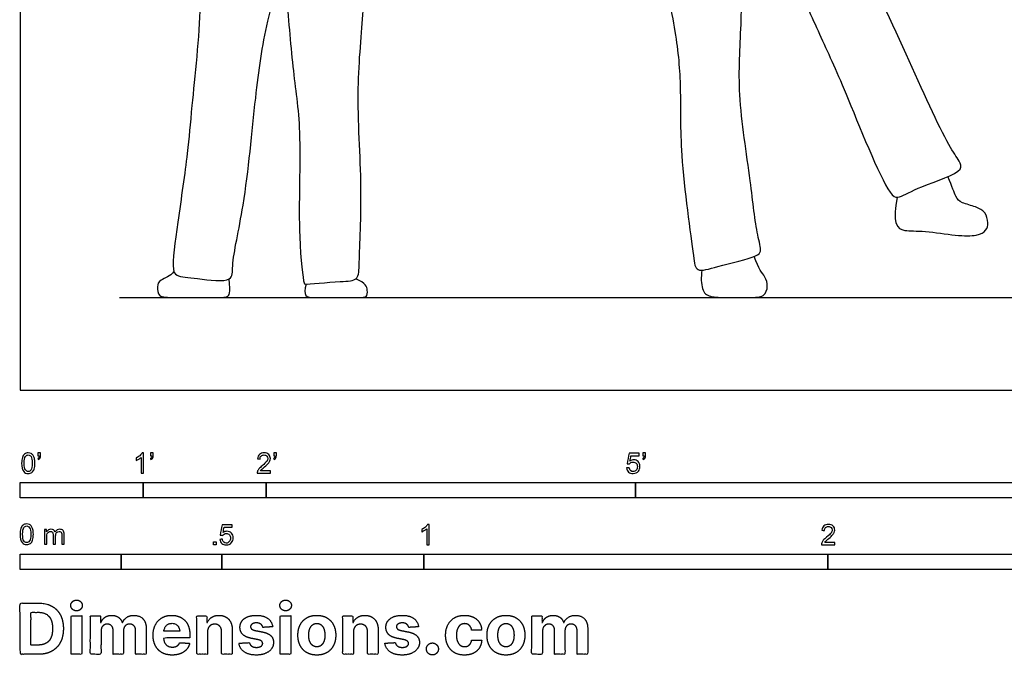
# Model space of a CAD drawing. Units: metres. Extents: x 0 to 8.26, y -0.66 to 2.49.
# Drawn here: x 0 to 2.44, y -0.66 to 0.92 of the extents above; entities that cross this region are included whole.
import ezdxf

# ---------------------------------------------------------------- set-up
doc = ezdxf.new("R2010")
doc.units = ezdxf.units.M
for name, color, linetype, true_color in [('2D$AG-DIAGRAM', 7, 'Continuous', 0xfecc66), ('2D$AG-SPORTS', 7, 'Continuous', 0x66ccff), ('2D$N-SYMB', 7, 'Continuous', 0x800040), ('2D$X-DIMENSIONS.COM', 7, 'Continuous', 0x800080), ('2D$X-VPRT', 6, 'Continuous', 0xff00ff)]:
    doc.layers.add(name, color=color, linetype=linetype, true_color=true_color)

msp = doc.modelspace()

# ---------------------------------------------------------------- linework, layer by layer
at = {"layer": '2D$AG-DIAGRAM'}
msp.add_lwpolyline([(0.2463, 0.2297), (3.8832, 0.2297)], dxfattribs=at)
at = {"layer": '2D$AG-SPORTS'}
for points, knots in [([(1.5662, 1.3143), (1.5641, 1.3061), (1.5576, 1.2873), (1.5838, 1.2076), (1.5843, 1.0602), (1.6257, 0.8894), (1.6379, 0.7428), (1.6316, 0.5892), (1.6666, 0.3425), (1.673, 0.2892), (1.7294, 0.3081), (1.8207, 0.3285), (1.8379, 0.3435), (1.8222, 0.3919), (1.8096, 0.5243), (1.7746, 0.7331), (1.7869, 0.8989), (1.7888, 1.0621), (1.7962, 1.1292), (1.81, 1.1366), (1.844, 1.1155), (1.872, 1.0867), (1.9271, 1), (1.9865, 0.8657), (2.0465, 0.737), (2.148, 0.4769), (2.1803, 0.4763), (2.2297, 0.5069), (2.3395, 0.5389), (2.3249, 0.5709), (2.2922, 0.6127), (2.1907, 0.8418), (2.0732, 1.0936), (2.0018, 1.2392), (1.9264, 1.3525), (1.8958, 1.3937), (1.8804, 1.4136)], [0, 0, 0, 0, 0.28871, 0.790144, 1.495445, 2.259576, 2.940644, 3.678763, 4.583001, 4.930666, 5.334224, 5.897823, 6.132754, 6.501026, 7.165953, 8.005138, 8.760276, 9.498522, 9.93661, 10.115636, 10.456478, 10.825623, 11.397459, 12.081066, 12.822551, 13.746516, 13.997521, 14.444234, 15.029076, 15.285554, 15.683275, 16.584465, 17.565592, 18.298433, 18.951351, 19.448823, 19.448823, 19.448823, 19.448823]), ([(0.458, 1.2171), (0.4473, 1.1676), (0.4387, 1.08), (0.4528, 0.9569), (0.4243, 0.7021), (0.4158, 0.5896), (0.3914, 0.4236), (0.3743, 0.3023), (0.3874, 0.2803), (0.4387, 0.2776), (0.5287, 0.2637), (0.5226, 0.3164), (0.5594, 0.4665), (0.5816, 0.7256), (0.6057, 0.8973), (0.6446, 1.0311), (0.6476, 1.0482), (0.6623, 0.9652), (0.6733, 0.7952), (0.6995, 0.6401), (0.6852, 0.3971), (0.7021, 0.2667), (0.7052, 0.2607), (0.7947, 0.2707), (0.8391, 0.2699), (0.8395, 0.326), (0.8492, 0.5096), (0.8302, 0.7343), (0.8526, 0.9504), (0.855, 1.0482), (0.8488, 1.1608), (0.8297, 1.2167)], [0.281564, 0.281564, 0.281564, 0.281564, 0.736167, 1.436005, 2.342116, 2.968908, 3.719665, 4.338597, 4.578021, 4.989575, 5.497096, 5.828282, 6.535884, 7.471323, 8.26689, 8.911741, 9.041352, 9.493425, 10.26196, 10.995056, 11.916681, 12.529255, 12.634718, 13.169296, 13.535617, 13.901445, 14.678475, 15.561138, 16.312779, 16.99744, 17.586692, 17.586692, 17.586692, 17.586692])]:
    msp.add_open_spline(points, degree=3, knots=knots, dxfattribs=at)
for points in [[(2.1721, 0.4774), (2.1642, 0.4352), (2.1687, 0.4059), (2.1856, 0.3931), (2.2365, 0.3954), (2.3219, 0.3817), (2.3722, 0.3817), (2.3942, 0.3957), (2.3983, 0.4126), (2.3916, 0.4422), (2.3684, 0.454), (2.3295, 0.4638), (2.3171, 0.4753), (2.3088, 0.5027), (2.2977, 0.5287)], [(1.6884, 0.297), (1.6859, 0.2795), (1.6871, 0.2459), (1.7063, 0.2297), (1.7488, 0.2297), (1.8082, 0.2297), (1.8453, 0.2297), (1.8525, 0.259), (1.8471, 0.28), (1.8297, 0.2992), (1.8176, 0.331)], [(0.381, 0.2935), (0.3716, 0.2815), (0.343, 0.273), (0.3399, 0.2578), (0.3399, 0.2297), (0.3776, 0.2297), (0.4506, 0.2297), (0.4962, 0.2297), (0.5143, 0.2297), (0.5213, 0.2392), (0.5175, 0.2753)], [(0.7083, 0.2629), (0.7051, 0.249), (0.7036, 0.2297), (0.7256, 0.2297), (0.7799, 0.2297), (0.842, 0.2297), (0.8592, 0.2297), (0.8614, 0.2455), (0.8563, 0.2656), (0.8314, 0.2756)]]:
    msp.add_open_spline(points, degree=3, dxfattribs=at)
at = {"layer": '2D$N-SYMB'}
for points in [[(0, -0.2667), (0, -0.2286), (0.3048, -0.2286), (0.3048, -0.2667)], [(0.3048, -0.2667), (0.3048, -0.2286), (0.6096, -0.2286), (0.6096, -0.2667)], [(0.6096, -0.2667), (0.6096, -0.2286), (1.524, -0.2286), (1.524, -0.2667)], [(1.524, -0.2667), (1.524, -0.2286), (3.048, -0.2286), (3.048, -0.2667)], [(0.4786, -0.3823), (0.4786, -0.3754), (0.4855, -0.3754), (0.4855, -0.3823)], [(0, -0.4436), (0, -0.4055), (0.25, -0.4055), (0.25, -0.4436)], [(0.25, -0.4436), (0.25, -0.4055), (0.5, -0.4055), (0.5, -0.4436)], [(0.5, -0.4436), (0.5, -0.4055), (1, -0.4055), (1, -0.4436)], [(1, -0.4436), (1, -0.4055), (2, -0.4055), (2, -0.4436)], [(2, -0.4436), (2, -0.4055), (3, -0.4055), (3, -0.4436)]]:
    msp.add_lwpolyline(points, close=True, dxfattribs=at)
for points, knots in [([(0.0038, -0.1807), (0.0038, -0.1749), (0.0044, -0.1701), (0.0056, -0.1665), (0.0068, -0.1629), (0.0086, -0.1602), (0.0111, -0.1581), (0.0135, -0.1563), (0.0165, -0.1551), (0.0201, -0.1551), (0.0228, -0.1551), (0.0252, -0.1557), (0.0273, -0.1569), (0.0294, -0.1578), (0.0309, -0.1596), (0.0324, -0.1614), (0.0336, -0.1635), (0.0346, -0.1659), (0.0355, -0.1689), (0.0361, -0.1719), (0.0367, -0.1758), (0.0367, -0.1807), (0.0367, -0.1867), (0.0361, -0.1915), (0.0349, -0.1951), (0.0336, -0.1987), (0.0318, -0.2014), (0.0294, -0.2036), (0.027, -0.2054), (0.024, -0.206), (0.0201, -0.206), (0.0153, -0.206), (0.0117, -0.2048), (0.009, -0.2011), (0.0056, -0.1969), (0.0038, -0.1903), (0.0038, -0.1807)], [0, 0, 0, 0, 1, 1, 1, 2, 2, 2, 3, 3, 3, 4, 4, 4, 5, 5, 5, 6, 6, 6, 7, 7, 7, 8, 8, 8, 9, 9, 9, 10, 10, 10, 11, 11, 11, 12, 12, 12, 12]), ([(0.0102, -0.1807), (0.0102, -0.1891), (0.0111, -0.1945), (0.0132, -0.1972), (0.015, -0.1999), (0.0174, -0.2014), (0.0201, -0.2014), (0.0231, -0.2014), (0.0255, -0.1999), (0.0273, -0.1972), (0.0291, -0.1945), (0.0303, -0.1891), (0.0303, -0.1807), (0.0303, -0.1725), (0.0291, -0.1671), (0.0273, -0.1644), (0.0255, -0.1617), (0.0231, -0.1602), (0.0201, -0.1602), (0.0174, -0.1602), (0.015, -0.1614), (0.0135, -0.1638), (0.0114, -0.1668), (0.0102, -0.1725), (0.0102, -0.1807)], [0, 0, 0, 0, 1, 1, 1, 2, 2, 2, 3, 3, 3, 4, 4, 4, 5, 5, 5, 6, 6, 6, 7, 7, 7, 8, 8, 8, 8]), ([(0.0442, -0.162), (0.0442, -0.1596), (0.0442, -0.1572), (0.0442, -0.1548), (0.0464, -0.1548), (0.0486, -0.1548), (0.0508, -0.1548), (0.0508, -0.1567), (0.0508, -0.1586), (0.0508, -0.1605), (0.0508, -0.1635), (0.0505, -0.1659), (0.0496, -0.1671), (0.0487, -0.1689), (0.0472, -0.1704), (0.0451, -0.1713), (0.0446, -0.1705), (0.0441, -0.1697), (0.0436, -0.1689), (0.0448, -0.1683), (0.0457, -0.1677), (0.0463, -0.1665), (0.0469, -0.1653), (0.0472, -0.1638), (0.0472, -0.162), (0.0462, -0.162), (0.0452, -0.162), (0.0442, -0.162)], [0, 0, 0, 0, 1, 1, 1, 2, 2, 2, 3, 3, 3, 4, 4, 4, 5, 5, 5, 6, 6, 6, 7, 7, 7, 8, 8, 8, 9, 9, 9, 9]), ([(0.306, -0.2054), (0.304, -0.2054), (0.302, -0.2054), (0.3, -0.2054), (0.3, -0.1923), (0.3, -0.1793), (0.3, -0.1662), (0.2985, -0.1677), (0.2964, -0.1692), (0.294, -0.1704), (0.2915, -0.1719), (0.2894, -0.1731), (0.2876, -0.1737), (0.2876, -0.1717), (0.2876, -0.1697), (0.2876, -0.1677), (0.2909, -0.1662), (0.294, -0.1641), (0.2967, -0.162), (0.2991, -0.1596), (0.3009, -0.1575), (0.3021, -0.1551), (0.3034, -0.1551), (0.3047, -0.1551), (0.306, -0.1551), (0.306, -0.1718), (0.306, -0.1886), (0.306, -0.2054)], [0, 0, 0, 0, 1, 1, 1, 2, 2, 2, 3, 3, 3, 4, 4, 4, 5, 5, 5, 6, 6, 6, 7, 7, 7, 8, 8, 8, 9, 9, 9, 9]), ([(0.3232, -0.162), (0.3232, -0.1596), (0.3232, -0.1572), (0.3232, -0.1548), (0.3254, -0.1548), (0.3276, -0.1548), (0.3298, -0.1548), (0.3298, -0.1567), (0.3298, -0.1586), (0.3298, -0.1605), (0.3298, -0.1635), (0.3295, -0.1659), (0.3286, -0.1671), (0.3277, -0.1689), (0.3262, -0.1704), (0.3241, -0.1713), (0.3236, -0.1705), (0.3231, -0.1697), (0.3226, -0.1689), (0.3238, -0.1683), (0.3247, -0.1677), (0.3253, -0.1665), (0.3259, -0.1653), (0.3262, -0.1638), (0.3262, -0.162), (0.3252, -0.162), (0.3242, -0.162), (0.3232, -0.162)], [0, 0, 0, 0, 1, 1, 1, 2, 2, 2, 3, 3, 3, 4, 4, 4, 5, 5, 5, 6, 6, 6, 7, 7, 7, 8, 8, 8, 9, 9, 9, 9]), ([(0.6198, -0.1996), (0.6198, -0.2015), (0.6198, -0.2035), (0.6198, -0.2054), (0.6089, -0.2054), (0.598, -0.2054), (0.587, -0.2054), (0.5867, -0.2042), (0.587, -0.2027), (0.5876, -0.2011), (0.5885, -0.199), (0.5897, -0.1966), (0.5915, -0.1945), (0.5936, -0.1924), (0.596, -0.19), (0.5997, -0.187), (0.6051, -0.1825), (0.6087, -0.1789), (0.6108, -0.1764), (0.6126, -0.1737), (0.6135, -0.1713), (0.6135, -0.1689), (0.6135, -0.1665), (0.6126, -0.1644), (0.6111, -0.1629), (0.6093, -0.1611), (0.6069, -0.1602), (0.6042, -0.1602), (0.6012, -0.1602), (0.5988, -0.1611), (0.5969, -0.1629), (0.5951, -0.1647), (0.5942, -0.1671), (0.5942, -0.1704), (0.5921, -0.1702), (0.59, -0.17), (0.5879, -0.1698), (0.5885, -0.165), (0.59, -0.1614), (0.593, -0.159), (0.5957, -0.1566), (0.5997, -0.1551), (0.6042, -0.1551), (0.609, -0.1551), (0.6129, -0.1566), (0.6156, -0.1593), (0.6186, -0.162), (0.6198, -0.1653), (0.6198, -0.1692), (0.6198, -0.171), (0.6195, -0.1731), (0.6186, -0.1749), (0.6177, -0.1771), (0.6165, -0.1789), (0.6147, -0.1813), (0.6126, -0.1834), (0.6096, -0.1861), (0.6051, -0.19), (0.6015, -0.193), (0.5991, -0.1951), (0.5982, -0.1963), (0.5969, -0.1972), (0.596, -0.1984), (0.5954, -0.1996), (0.6036, -0.1996), (0.6117, -0.1996), (0.6198, -0.1996)], [0, 0, 0, 0, 1, 1, 1, 2, 2, 2, 3, 3, 3, 4, 4, 4, 5, 5, 5, 6, 6, 6, 7, 7, 7, 8, 8, 8, 9, 9, 9, 10, 10, 10, 11, 11, 11, 12, 12, 12, 13, 13, 13, 14, 14, 14, 15, 15, 15, 16, 16, 16, 17, 17, 17, 18, 18, 18, 19, 19, 19, 20, 20, 20, 21, 21, 21, 22, 22, 22, 22]), ([(0.628, -0.162), (0.628, -0.1596), (0.628, -0.1572), (0.628, -0.1548), (0.6302, -0.1548), (0.6324, -0.1548), (0.6346, -0.1548), (0.6346, -0.1567), (0.6346, -0.1586), (0.6346, -0.1605), (0.6346, -0.1635), (0.6343, -0.1659), (0.6334, -0.1671), (0.6325, -0.1689), (0.631, -0.1704), (0.6289, -0.1713), (0.6284, -0.1705), (0.6279, -0.1697), (0.6274, -0.1689), (0.6286, -0.1683), (0.6295, -0.1677), (0.6301, -0.1665), (0.6307, -0.1653), (0.631, -0.1638), (0.631, -0.162), (0.63, -0.162), (0.629, -0.162), (0.628, -0.162)], [0, 0, 0, 0, 1, 1, 1, 2, 2, 2, 3, 3, 3, 4, 4, 4, 5, 5, 5, 6, 6, 6, 7, 7, 7, 8, 8, 8, 9, 9, 9, 9]), ([(1.502, -0.1924), (1.5042, -0.1922), (1.5064, -0.192), (1.5086, -0.1918), (1.5089, -0.1951), (1.5101, -0.1972), (1.512, -0.199), (1.5135, -0.2005), (1.5156, -0.2014), (1.5183, -0.2014), (1.521, -0.2014), (1.5237, -0.2002), (1.5258, -0.1978), (1.5276, -0.1957), (1.5288, -0.1927), (1.5288, -0.1891), (1.5288, -0.1855), (1.5276, -0.1828), (1.5258, -0.1807), (1.5237, -0.1789), (1.5213, -0.1777), (1.518, -0.1777), (1.5162, -0.1777), (1.5144, -0.1783), (1.5126, -0.1792), (1.511, -0.1801), (1.5098, -0.1813), (1.5089, -0.1825), (1.507, -0.1823), (1.5051, -0.1821), (1.5032, -0.1819), (1.5048, -0.1732), (1.5064, -0.1646), (1.508, -0.156), (1.5164, -0.156), (1.5247, -0.156), (1.533, -0.156), (1.533, -0.158), (1.533, -0.16), (1.533, -0.162), (1.5263, -0.162), (1.5196, -0.162), (1.5129, -0.162), (1.512, -0.1665), (1.511, -0.171), (1.5101, -0.1755), (1.5132, -0.1734), (1.5165, -0.1722), (1.5198, -0.1722), (1.524, -0.1722), (1.5276, -0.1737), (1.5306, -0.1767), (1.5336, -0.1798), (1.5351, -0.1837), (1.5351, -0.1885), (1.5351, -0.193), (1.5339, -0.1969), (1.5312, -0.2002), (1.5282, -0.2045), (1.5237, -0.206), (1.5183, -0.206), (1.5135, -0.206), (1.5098, -0.2051), (1.5071, -0.2027), (1.5041, -0.1999), (1.5026, -0.1966), (1.502, -0.1924)], [0, 0, 0, 0, 1, 1, 1, 2, 2, 2, 3, 3, 3, 4, 4, 4, 5, 5, 5, 6, 6, 6, 7, 7, 7, 8, 8, 8, 9, 9, 9, 10, 10, 10, 11, 11, 11, 12, 12, 12, 13, 13, 13, 14, 14, 14, 15, 15, 15, 16, 16, 16, 17, 17, 17, 18, 18, 18, 19, 19, 19, 20, 20, 20, 21, 21, 21, 22, 22, 22, 22]), ([(1.5424, -0.162), (1.5424, -0.1596), (1.5424, -0.1572), (1.5424, -0.1548), (1.5446, -0.1548), (1.5468, -0.1548), (1.549, -0.1548), (1.549, -0.1567), (1.549, -0.1586), (1.549, -0.1605), (1.549, -0.1635), (1.5487, -0.1659), (1.5478, -0.1671), (1.5469, -0.1689), (1.5454, -0.1704), (1.5433, -0.1713), (1.5428, -0.1705), (1.5423, -0.1697), (1.5418, -0.1689), (1.543, -0.1683), (1.5439, -0.1677), (1.5445, -0.1665), (1.5451, -0.1653), (1.5454, -0.1638), (1.5454, -0.162), (1.5444, -0.162), (1.5434, -0.162), (1.5424, -0.162)], [0, 0, 0, 0, 1, 1, 1, 2, 2, 2, 3, 3, 3, 4, 4, 4, 5, 5, 5, 6, 6, 6, 7, 7, 7, 8, 8, 8, 9, 9, 9, 9]), ([(0, -0.3565), (0, -0.3508), (0.0006, -0.3459), (0.0018, -0.3423), (0.003, -0.3387), (0.0048, -0.336), (0.0072, -0.3339), (0.0096, -0.3321), (0.0127, -0.3309), (0.0163, -0.3309), (0.019, -0.3309), (0.0214, -0.3315), (0.0235, -0.3327), (0.0256, -0.3336), (0.0271, -0.3354), (0.0286, -0.3372), (0.0298, -0.3393), (0.0307, -0.3417), (0.0316, -0.3447), (0.0322, -0.3478), (0.0328, -0.3517), (0.0328, -0.3565), (0.0328, -0.3625), (0.0322, -0.3673), (0.031, -0.3709), (0.0298, -0.3746), (0.028, -0.3773), (0.0256, -0.3794), (0.0232, -0.3812), (0.0202, -0.3818), (0.0163, -0.3818), (0.0114, -0.3818), (0.0078, -0.3806), (0.0051, -0.377), (0.0018, -0.3728), (0, -0.3661), (0, -0.3565)], [0, 0, 0, 0, 1, 1, 1, 2, 2, 2, 3, 3, 3, 4, 4, 4, 5, 5, 5, 6, 6, 6, 7, 7, 7, 8, 8, 8, 9, 9, 9, 10, 10, 10, 11, 11, 11, 12, 12, 12, 12]), ([(0.0063, -0.3565), (0.0063, -0.3649), (0.0072, -0.3703), (0.0093, -0.3731), (0.0111, -0.3758), (0.0136, -0.3773), (0.0163, -0.3773), (0.0193, -0.3773), (0.0217, -0.3758), (0.0235, -0.3731), (0.0253, -0.3703), (0.0265, -0.3649), (0.0265, -0.3565), (0.0265, -0.3484), (0.0253, -0.3429), (0.0235, -0.3402), (0.0217, -0.3375), (0.0193, -0.336), (0.0163, -0.336), (0.0136, -0.336), (0.0111, -0.3372), (0.0096, -0.3396), (0.0075, -0.3426), (0.0063, -0.3484), (0.0063, -0.3565)], [0, 0, 0, 0, 1, 1, 1, 2, 2, 2, 3, 3, 3, 4, 4, 4, 5, 5, 5, 6, 6, 6, 7, 7, 7, 8, 8, 8, 8]), ([(0.4946, -0.3693), (0.4967, -0.3691), (0.4988, -0.3689), (0.5009, -0.3687), (0.5015, -0.372), (0.5024, -0.3741), (0.5042, -0.376), (0.506, -0.3775), (0.5081, -0.3784), (0.5105, -0.3784), (0.5136, -0.3784), (0.516, -0.3772), (0.5181, -0.3748), (0.5202, -0.3726), (0.5211, -0.3696), (0.5211, -0.366), (0.5211, -0.3624), (0.5202, -0.3597), (0.5184, -0.3576), (0.5163, -0.3558), (0.5136, -0.3546), (0.5105, -0.3546), (0.5084, -0.3546), (0.5066, -0.3552), (0.5051, -0.3561), (0.5036, -0.357), (0.5024, -0.3582), (0.5015, -0.3594), (0.4995, -0.3592), (0.4975, -0.359), (0.4955, -0.3588), (0.4971, -0.3502), (0.4987, -0.3415), (0.5003, -0.3329), (0.5086, -0.3329), (0.517, -0.3329), (0.5253, -0.3329), (0.5253, -0.3349), (0.5253, -0.3369), (0.5253, -0.3389), (0.5187, -0.3389), (0.512, -0.3389), (0.5054, -0.3389), (0.5045, -0.3434), (0.5036, -0.3479), (0.5027, -0.3525), (0.5057, -0.3504), (0.5087, -0.3491), (0.512, -0.3491), (0.5166, -0.3491), (0.5202, -0.3507), (0.5232, -0.3537), (0.5262, -0.3567), (0.5277, -0.3606), (0.5277, -0.3654), (0.5277, -0.3699), (0.5265, -0.3738), (0.5238, -0.3772), (0.5205, -0.3814), (0.5163, -0.3829), (0.5105, -0.3829), (0.506, -0.3829), (0.5024, -0.382), (0.4994, -0.3796), (0.4967, -0.3769), (0.4949, -0.3735), (0.4946, -0.3693)], [0, 0, 0, 0, 1, 1, 1, 2, 2, 2, 3, 3, 3, 4, 4, 4, 5, 5, 5, 6, 6, 6, 7, 7, 7, 8, 8, 8, 9, 9, 9, 10, 10, 10, 11, 11, 11, 12, 12, 12, 13, 13, 13, 14, 14, 14, 15, 15, 15, 16, 16, 16, 17, 17, 17, 18, 18, 18, 19, 19, 19, 20, 20, 20, 21, 21, 21, 22, 22, 22, 22]), ([(1.013, -0.3823), (1.0109, -0.3823), (1.0089, -0.3823), (1.0069, -0.3823), (1.0069, -0.3692), (1.0069, -0.3562), (1.0069, -0.3431), (1.0054, -0.3446), (1.0033, -0.3461), (1.0009, -0.3473), (0.9985, -0.3488), (0.9964, -0.3501), (0.9946, -0.3507), (0.9946, -0.3486), (0.9946, -0.3466), (0.9946, -0.3446), (0.9979, -0.3431), (1.0009, -0.341), (1.0036, -0.3389), (1.006, -0.3365), (1.0078, -0.3344), (1.009, -0.332), (1.0103, -0.332), (1.0116, -0.332), (1.013, -0.332), (1.013, -0.3487), (1.013, -0.3655), (1.013, -0.3823)], [0, 0, 0, 0, 1, 1, 1, 2, 2, 2, 3, 3, 3, 4, 4, 4, 5, 5, 5, 6, 6, 6, 7, 7, 7, 8, 8, 8, 9, 9, 9, 9]), ([(2.0175, -0.3766), (2.0175, -0.3785), (2.0175, -0.3804), (2.0175, -0.3823), (2.0065, -0.3823), (1.9956, -0.3823), (1.9846, -0.3823), (1.9843, -0.3811), (1.9846, -0.3796), (1.9852, -0.3781), (1.9861, -0.376), (1.9873, -0.3735), (1.9892, -0.3714), (1.9913, -0.3693), (1.9937, -0.3669), (1.9973, -0.3639), (2.0027, -0.3594), (2.0063, -0.3558), (2.0084, -0.3534), (2.0102, -0.3507), (2.0111, -0.3482), (2.0111, -0.3458), (2.0111, -0.3434), (2.0102, -0.3413), (2.0087, -0.3398), (2.0069, -0.338), (2.0045, -0.3371), (2.0018, -0.3371), (1.9988, -0.3371), (1.9964, -0.338), (1.9946, -0.3398), (1.9928, -0.3416), (1.9919, -0.344), (1.9919, -0.3473), (1.9898, -0.3471), (1.9877, -0.3469), (1.9855, -0.3467), (1.9861, -0.3419), (1.9877, -0.3383), (1.9907, -0.3359), (1.9934, -0.3335), (1.9973, -0.332), (2.0018, -0.332), (2.0066, -0.332), (2.0105, -0.3335), (2.0133, -0.3362), (2.0163, -0.3389), (2.0175, -0.3422), (2.0175, -0.3461), (2.0175, -0.3479), (2.0172, -0.3501), (2.0163, -0.3519), (2.0154, -0.354), (2.0142, -0.3558), (2.0123, -0.3582), (2.0102, -0.3603), (2.0072, -0.363), (2.0027, -0.3669), (1.9991, -0.3699), (1.9967, -0.372), (1.9958, -0.3732), (1.9946, -0.3741), (1.9937, -0.3754), (1.9931, -0.3766), (2.0012, -0.3766), (2.0093, -0.3766), (2.0175, -0.3766)], [0, 0, 0, 0, 1, 1, 1, 2, 2, 2, 3, 3, 3, 4, 4, 4, 5, 5, 5, 6, 6, 6, 7, 7, 7, 8, 8, 8, 9, 9, 9, 10, 10, 10, 11, 11, 11, 12, 12, 12, 13, 13, 13, 14, 14, 14, 15, 15, 15, 16, 16, 16, 17, 17, 17, 18, 18, 18, 19, 19, 19, 20, 20, 20, 21, 21, 21, 22, 22, 22, 22]), ([(0.0602, -0.3812), (0.0602, -0.3691), (0.0602, -0.3571), (0.0602, -0.345), (0.062, -0.345), (0.0639, -0.345), (0.0657, -0.345), (0.0657, -0.3468), (0.0657, -0.3485), (0.0657, -0.3502), (0.0669, -0.3484), (0.0684, -0.3469), (0.0702, -0.3459), (0.072, -0.3447), (0.0741, -0.3441), (0.0765, -0.3441), (0.0792, -0.3441), (0.0816, -0.3447), (0.0831, -0.3459), (0.0849, -0.3472), (0.0861, -0.3487), (0.0867, -0.3505), (0.0898, -0.3462), (0.0934, -0.3441), (0.0982, -0.3441), (0.1018, -0.3441), (0.1045, -0.3453), (0.1063, -0.3472), (0.1084, -0.3493), (0.1093, -0.3523), (0.1093, -0.3565), (0.1093, -0.3647), (0.1093, -0.373), (0.1093, -0.3812), (0.1073, -0.3812), (0.1053, -0.3812), (0.1033, -0.3812), (0.1033, -0.3737), (0.1033, -0.3661), (0.1033, -0.3586), (0.1033, -0.3559), (0.103, -0.3544), (0.1027, -0.3532), (0.1021, -0.352), (0.1015, -0.3511), (0.1003, -0.3505), (0.0994, -0.3499), (0.0982, -0.3496), (0.0967, -0.3496), (0.0943, -0.3496), (0.0922, -0.3505), (0.0904, -0.352), (0.0886, -0.3538), (0.088, -0.3565), (0.088, -0.3601), (0.088, -0.3671), (0.088, -0.3742), (0.088, -0.3812), (0.0858, -0.3812), (0.0837, -0.3812), (0.0816, -0.3812), (0.0816, -0.3734), (0.0816, -0.3655), (0.0816, -0.3577), (0.0816, -0.355), (0.0813, -0.3529), (0.0801, -0.3517), (0.0792, -0.3502), (0.0774, -0.3496), (0.0753, -0.3496), (0.0735, -0.3496), (0.072, -0.3499), (0.0705, -0.3511), (0.069, -0.352), (0.0681, -0.3532), (0.0672, -0.355), (0.0666, -0.3568), (0.0663, -0.3592), (0.0663, -0.3625), (0.0663, -0.3687), (0.0663, -0.375), (0.0663, -0.3812), (0.0643, -0.3812), (0.0622, -0.3812), (0.0602, -0.3812)], [0, 0, 0, 0, 1, 1, 1, 2, 2, 2, 3, 3, 3, 4, 4, 4, 5, 5, 5, 6, 6, 6, 7, 7, 7, 8, 8, 8, 9, 9, 9, 10, 10, 10, 11, 11, 11, 12, 12, 12, 13, 13, 13, 14, 14, 14, 15, 15, 15, 16, 16, 16, 17, 17, 17, 18, 18, 18, 19, 19, 19, 20, 20, 20, 21, 21, 21, 22, 22, 22, 23, 23, 23, 24, 24, 24, 25, 25, 25, 26, 26, 26, 27, 27, 27, 28, 28, 28, 28])]:
    msp.add_open_spline(points, degree=3, knots=knots, dxfattribs=at)
at = {"layer": '2D$X-DIMENSIONS.COM'}
for points, degree, knots in [([(0.045, -0.6537), (0.0644, -0.6537), (0.0783, -0.646), (0.0922, -0.6384), (0.0997, -0.6241), (0.1072, -0.6099), (0.1072, -0.59), (0.1072, -0.5703), (0.0997, -0.5561), (0.0922, -0.5419), (0.0784, -0.5343), (0.0646, -0.5267), (0.0454, -0.5267), (0.0227, -0.5267), (0, -0.5267), (0, -0.5902), (0, -0.6537), (0.0225, -0.6537), (0.045, -0.6537)], 2, [-15, -15, -15, -14, -14, -13, -13, -12, -12, -11, -11, -10, -10, -9, -9, -8, -8, -7, -7, -6, -6, -6]), ([(0.1398, -0.5461), (0.1457, -0.5461), (0.1499, -0.5422), (0.1541, -0.5383), (0.1541, -0.5327), (0.1541, -0.5273), (0.1499, -0.5233), (0.1457, -0.5194), (0.1398, -0.5194), (0.1339, -0.5194), (0.1297, -0.5233), (0.1255, -0.5273), (0.1255, -0.5327), (0.1255, -0.5383), (0.1297, -0.5422), (0.1339, -0.5461), (0.1398, -0.5461)], 2, [-8, -8, -8, -7, -7, -6, -6, -5, -5, -4, -4, -3, -3, -2, -2, -1, -1, 0, 0, 0]), ([(0.6576, -0.5461), (0.6635, -0.5461), (0.6677, -0.5422), (0.6719, -0.5383), (0.6719, -0.5327), (0.6719, -0.5273), (0.6677, -0.5233), (0.6635, -0.5194), (0.6576, -0.5194), (0.6517, -0.5194), (0.6475, -0.5233), (0.6433, -0.5273), (0.6433, -0.5327), (0.6433, -0.5383), (0.6475, -0.5422), (0.6517, -0.5461), (0.6576, -0.5461)], 2, [-8, -8, -8, -7, -7, -6, -6, -5, -5, -4, -4, -3, -3, -2, -2, -1, -1, 0, 0, 0]), ([(0.0439, -0.6307), (0.0558, -0.6307), (0.064, -0.6264), (0.0721, -0.6222), (0.0762, -0.6132), (0.0804, -0.6042), (0.0804, -0.59), (0.0804, -0.576), (0.0762, -0.567), (0.0721, -0.5581), (0.064, -0.5539), (0.0559, -0.5497), (0.044, -0.5497), (0.0354, -0.5497), (0.0269, -0.5497), (0.0269, -0.5902), (0.0269, -0.6307), (0.0354, -0.6307), (0.0439, -0.6307)], 2, [-7.813477, -7.813477, -7.813477, -6.813477, -6.813477, -5.813477, -5.813477, -4.813477, -4.813477, -3.813477, -3.813477, -2.813477, -2.813477, -1.813477, -1.813477, -1.543945, -1.543945, -0.268555, -0.268555, 0, 0, 0]), ([(0.1265, -0.6537), (0.1397, -0.6537), (0.1529, -0.6537), (0.1529, -0.606), (0.1529, -0.5584), (0.1397, -0.5584), (0.1265, -0.5584), (0.1265, -0.606), (0.1265, -0.6537)], 2, [-4, -4, -4, -3, -3, -2, -2, -1, -1, 0, 0, 0]), ([(0.2003, -0.5752), (0.1997, -0.5752), (0.1992, -0.5752), (0.1992, -0.5668), (0.1992, -0.5584), (0.1866, -0.5584), (0.174, -0.5584), (0.174, -0.606), (0.174, -0.6537), (0.1872, -0.6537), (0.2004, -0.6537), (0.2004, -0.6251), (0.2004, -0.5965), (0.2004, -0.5912), (0.2025, -0.5873), (0.2045, -0.5833), (0.208, -0.5811), (0.2115, -0.5789), (0.2159, -0.5789), (0.2224, -0.5789), (0.2264, -0.5831), (0.2304, -0.5872), (0.2304, -0.5943), (0.2304, -0.624), (0.2304, -0.6537), (0.2432, -0.6537), (0.256, -0.6537), (0.256, -0.6246), (0.256, -0.5955), (0.256, -0.5881), (0.2601, -0.5835), (0.2641, -0.5789), (0.2713, -0.5789), (0.2776, -0.5789), (0.2818, -0.5829), (0.2861, -0.5869), (0.2861, -0.5948), (0.2861, -0.6242), (0.2861, -0.6537), (0.2992, -0.6537), (0.3124, -0.6537), (0.3124, -0.6216), (0.3124, -0.5896), (0.3124, -0.5741), (0.3041, -0.5656), (0.2957, -0.5572), (0.2824, -0.5572), (0.2719, -0.5572), (0.2643, -0.5621), (0.2566, -0.567), (0.2537, -0.5752), (0.2532, -0.5752), (0.2527, -0.5752), (0.2504, -0.5669), (0.2435, -0.562), (0.2366, -0.5572), (0.2268, -0.5572), (0.2172, -0.5572), (0.2102, -0.562), (0.2033, -0.5668), (0.2003, -0.5752)], 2, [0, 0, 0, 0.017578, 0.017578, 0.282227, 0.282227, 0.678711, 0.678711, 2.178711, 2.178711, 2.594727, 2.594727, 3.495117, 3.495117, 4.495117, 4.495117, 5.495117, 5.495117, 6.495117, 6.495117, 7.495117, 7.495117, 8.495117, 8.495117, 9.495117, 9.495117, 10.495117, 10.495117, 11.495117, 11.495117, 12.495117, 12.495117, 13.495117, 13.495117, 14.495117, 14.495117, 15.495117, 15.495117, 16.495117, 16.495117, 17.495117, 17.495117, 18.495117, 18.495117, 19.495117, 19.495117, 20.495117, 20.495117, 21.495117, 21.495117, 22.495117, 22.495117, 23.495117, 23.495117, 24.495117, 24.495117, 25.495117, 25.495117, 26.495117, 26.495117, 27.495117, 27.495117, 27.495117]), ([(0.3767, -0.6555), (0.3884, -0.6555), (0.3975, -0.6519), (0.4065, -0.6483), (0.4122, -0.6417), (0.418, -0.6352), (0.4198, -0.6264), (0.4076, -0.6256), (0.3954, -0.6248), (0.394, -0.6284), (0.3914, -0.6308), (0.3888, -0.6333), (0.3852, -0.6346), (0.3815, -0.6358), (0.3771, -0.6358), (0.3705, -0.6358), (0.3656, -0.633), (0.3608, -0.6302), (0.3581, -0.6251), (0.3555, -0.6199), (0.3555, -0.6128), (0.3879, -0.6128), (0.4204, -0.6128), (0.4204, -0.6092), (0.4204, -0.6055), (0.4204, -0.5934), (0.417, -0.5843), (0.4136, -0.5752), (0.4074, -0.5692), (0.4013, -0.5632), (0.3932, -0.5602), (0.385, -0.5572), (0.3756, -0.5572), (0.3616, -0.5572), (0.3512, -0.5634), (0.3408, -0.5696), (0.3351, -0.5807), (0.3294, -0.5918), (0.3294, -0.6065), (0.3294, -0.6215), (0.3351, -0.6325), (0.3408, -0.6436), (0.3514, -0.6495), (0.362, -0.6555), (0.3767, -0.6555)], 2, [-3, -3, -3, -1.999602, -1.999602, -0.999203, -0.999203, 0.001195, 0.001195, 1.001594, 1.001594, 2.001992, 2.001992, 3.00239, 3.00239, 4.002789, 4.002789, 5.003187, 5.003187, 6.003586, 6.003586, 7.003984, 7.003984, 7.810461, 7.810461, 8.810461, 8.810461, 9.810461, 9.810461, 10.810461, 10.810461, 11.810461, 11.810461, 12.810461, 12.810461, 13.810461, 13.810461, 14.810461, 14.810461, 15.810461, 15.810461, 16.810461, 16.810461, 17.810461, 17.810461, 18.810461, 18.810461, 18.810461]), ([(0.464, -0.5986), (0.4641, -0.5925), (0.4664, -0.5881), (0.4686, -0.5837), (0.4727, -0.5814), (0.4767, -0.5791), (0.4821, -0.5791), (0.49, -0.5791), (0.4945, -0.5841), (0.4991, -0.589), (0.499, -0.5977), (0.499, -0.6257), (0.499, -0.6537), (0.5122, -0.6537), (0.5254, -0.6537), (0.5254, -0.6233), (0.5254, -0.593), (0.5254, -0.5819), (0.5213, -0.5739), (0.5172, -0.5659), (0.5099, -0.5615), (0.5025, -0.5572), (0.4926, -0.5572), (0.482, -0.5572), (0.4745, -0.562), (0.4671, -0.5669), (0.4639, -0.5752), (0.4634, -0.5752), (0.4628, -0.5752), (0.4628, -0.5668), (0.4628, -0.5584), (0.4502, -0.5584), (0.4376, -0.5584), (0.4376, -0.606), (0.4376, -0.6537), (0.4508, -0.6537), (0.464, -0.6537), (0.464, -0.6261), (0.464, -0.5986)], 2, [-32, -32, -32, -31, -31, -30, -30, -29, -29, -28, -28, -27, -27, -26, -26, -25, -25, -24, -24, -23, -23, -22, -22, -21, -21, -20, -20, -19, -19, -18, -18, -17, -17, -16, -16, -15, -15, -14, -14, -13, -13, -13]), ([(0.6255, -0.5856), (0.6237, -0.5724), (0.6133, -0.5648), (0.6029, -0.5572), (0.5849, -0.5572), (0.5727, -0.5572), (0.5636, -0.5608), (0.5545, -0.5644), (0.5495, -0.571), (0.5445, -0.5776), (0.5445, -0.5868), (0.5445, -0.5975), (0.5513, -0.6044), (0.5581, -0.6112), (0.5721, -0.614), (0.5803, -0.6157), (0.5886, -0.6173), (0.5948, -0.6186), (0.5977, -0.6209), (0.6007, -0.6232), (0.6008, -0.6268), (0.6007, -0.6311), (0.5965, -0.6338), (0.5922, -0.6365), (0.5853, -0.6365), (0.5782, -0.6365), (0.5737, -0.6335), (0.5691, -0.6305), (0.568, -0.6247), (0.555, -0.6254), (0.542, -0.6261), (0.5439, -0.6397), (0.5551, -0.6476), (0.5663, -0.6555), (0.5852, -0.6555), (0.5976, -0.6555), (0.6071, -0.6516), (0.6166, -0.6476), (0.6221, -0.6406), (0.6276, -0.6335), (0.6276, -0.6241), (0.6276, -0.6138), (0.6208, -0.6075), (0.614, -0.6012), (0.6001, -0.5983), (0.5915, -0.5966), (0.5828, -0.5949), (0.5762, -0.5934), (0.5735, -0.5911), (0.5708, -0.5887), (0.5708, -0.5853), (0.5708, -0.581), (0.575, -0.5785), (0.5792, -0.5759), (0.5853, -0.5759), (0.5899, -0.5759), (0.5932, -0.5774), (0.5966, -0.5789), (0.5986, -0.5814), (0.6006, -0.584), (0.6013, -0.5871), (0.6134, -0.5863), (0.6255, -0.5856)], 2, [-45, -45, -45, -44, -44, -43, -43, -42, -42, -41, -41, -40, -40, -39, -39, -38, -38, -37, -37, -36, -36, -35, -35, -34, -34, -33, -33, -32, -32, -31, -31, -30, -30, -29, -29, -28, -28, -27, -27, -26, -26, -25, -25, -24, -24, -23, -23, -22, -22, -21, -21, -20, -20, -19, -19, -18, -18, -17, -17, -16, -16, -15, -15, -14, -14, -14]), ([(0.6443, -0.6537), (0.6575, -0.6537), (0.6707, -0.6537), (0.6707, -0.606), (0.6707, -0.5584), (0.6575, -0.5584), (0.6443, -0.5584), (0.6443, -0.606), (0.6443, -0.6537)], 2, [-4, -4, -4, -3, -3, -2, -2, -1, -1, 0, 0, 0]), ([(0.7348, -0.6555), (0.7493, -0.6555), (0.7598, -0.6494), (0.7703, -0.6432), (0.776, -0.6321), (0.7817, -0.621), (0.7817, -0.6064), (0.7817, -0.5916), (0.776, -0.5806), (0.7703, -0.5695), (0.7598, -0.5633), (0.7493, -0.5572), (0.7348, -0.5572), (0.7204, -0.5572), (0.7099, -0.5633), (0.6994, -0.5695), (0.6937, -0.5806), (0.688, -0.5916), (0.688, -0.6064), (0.688, -0.621), (0.6937, -0.6321), (0.6994, -0.6432), (0.7099, -0.6494), (0.7204, -0.6555), (0.7348, -0.6555)], 2, [-12, -12, -12, -11, -11, -10, -10, -9, -9, -8, -8, -7, -7, -6, -6, -5, -5, -4, -4, -3, -3, -2, -2, -1, -1, 0, 0, 0]), ([(0.8254, -0.5986), (0.8254, -0.5925), (0.8277, -0.5881), (0.83, -0.5837), (0.834, -0.5814), (0.8381, -0.5791), (0.8434, -0.5791), (0.8514, -0.5791), (0.8559, -0.5841), (0.8604, -0.589), (0.8604, -0.5977), (0.8604, -0.6257), (0.8604, -0.6537), (0.8736, -0.6537), (0.8868, -0.6537), (0.8868, -0.6233), (0.8868, -0.593), (0.8868, -0.5819), (0.8827, -0.5739), (0.8786, -0.5659), (0.8712, -0.5615), (0.8638, -0.5572), (0.8539, -0.5572), (0.8433, -0.5572), (0.8359, -0.562), (0.8284, -0.5669), (0.8253, -0.5752), (0.8247, -0.5752), (0.8241, -0.5752), (0.8241, -0.5668), (0.8241, -0.5584), (0.8115, -0.5584), (0.799, -0.5584), (0.799, -0.606), (0.799, -0.6537), (0.8122, -0.6537), (0.8254, -0.6537), (0.8254, -0.6261), (0.8254, -0.5986)], 2, [-32, -32, -32, -31, -31, -30, -30, -29, -29, -28, -28, -27, -27, -26, -26, -25, -25, -24, -24, -23, -23, -22, -22, -21, -21, -20, -20, -19, -19, -18, -18, -17, -17, -16, -16, -15, -15, -14, -14, -13, -13, -13]), ([(0.9868, -0.5856), (0.9851, -0.5724), (0.9747, -0.5648), (0.9643, -0.5572), (0.9462, -0.5572), (0.934, -0.5572), (0.9249, -0.5608), (0.9159, -0.5644), (0.9109, -0.571), (0.9059, -0.5776), (0.9059, -0.5868), (0.9059, -0.5975), (0.9127, -0.6044), (0.9194, -0.6112), (0.9334, -0.614), (0.9416, -0.6157), (0.9499, -0.6173), (0.9561, -0.6186), (0.9591, -0.6209), (0.962, -0.6232), (0.9621, -0.6268), (0.962, -0.6311), (0.9578, -0.6338), (0.9536, -0.6365), (0.9466, -0.6365), (0.9395, -0.6365), (0.935, -0.6335), (0.9305, -0.6305), (0.9293, -0.6247), (0.9163, -0.6254), (0.9033, -0.6261), (0.9052, -0.6397), (0.9164, -0.6476), (0.9276, -0.6555), (0.9465, -0.6555), (0.9589, -0.6555), (0.9685, -0.6516), (0.978, -0.6476), (0.9835, -0.6406), (0.989, -0.6335), (0.989, -0.6241), (0.989, -0.6138), (0.9821, -0.6075), (0.9753, -0.6012), (0.9614, -0.5983), (0.9528, -0.5966), (0.9442, -0.5949), (0.9376, -0.5934), (0.9348, -0.5911), (0.9321, -0.5887), (0.9321, -0.5853), (0.9321, -0.581), (0.9363, -0.5785), (0.9405, -0.5759), (0.9467, -0.5759), (0.9513, -0.5759), (0.9546, -0.5774), (0.9579, -0.5789), (0.9599, -0.5814), (0.962, -0.584), (0.9626, -0.5871), (0.9747, -0.5863), (0.9868, -0.5856)], 2, [-45, -45, -45, -44, -44, -43, -43, -42, -42, -41, -41, -40, -40, -39, -39, -38, -38, -37, -37, -36, -36, -35, -35, -34, -34, -33, -33, -32, -32, -31, -31, -30, -30, -29, -29, -28, -28, -27, -27, -26, -26, -25, -25, -24, -24, -23, -23, -22, -22, -21, -21, -20, -20, -19, -19, -18, -18, -17, -17, -16, -16, -15, -15, -14, -14, -14]), ([(1.1006, -0.6555), (1.1134, -0.6555), (1.1227, -0.6509), (1.132, -0.6462), (1.1373, -0.6379), (1.1426, -0.6297), (1.1432, -0.6187), (1.1307, -0.6187), (1.1183, -0.6187), (1.1175, -0.6238), (1.1151, -0.6273), (1.1127, -0.6309), (1.1091, -0.6328), (1.1055, -0.6346), (1.101, -0.6346), (1.0948, -0.6346), (1.0902, -0.6313), (1.0856, -0.6279), (1.0831, -0.6215), (1.0806, -0.6152), (1.0806, -0.606), (1.0806, -0.597), (1.0832, -0.5907), (1.0857, -0.5844), (1.0903, -0.5811), (1.0948, -0.5778), (1.101, -0.5778), (1.1082, -0.5778), (1.1127, -0.5821), (1.1172, -0.5865), (1.1183, -0.5936), (1.1307, -0.5936), (1.1432, -0.5936), (1.1426, -0.5826), (1.1372, -0.5744), (1.1317, -0.5662), (1.1224, -0.5617), (1.113, -0.5572), (1.1005, -0.5572), (1.0861, -0.5572), (1.0756, -0.5634), (1.0651, -0.5696), (1.0594, -0.5807), (1.0538, -0.5918), (1.0538, -0.6064), (1.0538, -0.6209), (1.0594, -0.632), (1.065, -0.6431), (1.0755, -0.6493), (1.086, -0.6555), (1.1006, -0.6555)], 2, [-28, -28, -28, -27, -27, -26, -26, -25, -25, -24, -24, -23, -23, -22, -22, -21, -21, -20, -20, -19, -19, -18, -18, -17, -17, -16, -16, -15, -15, -14, -14, -13, -13, -12, -12, -11, -11, -10, -10, -9, -9, -8, -8, -7, -7, -6, -6, -5, -5, -4, -4, -3, -3, -3]), ([(1.2032, -0.6555), (1.2177, -0.6555), (1.2282, -0.6494), (1.2387, -0.6432), (1.2444, -0.6321), (1.2501, -0.621), (1.2501, -0.6064), (1.2501, -0.5916), (1.2444, -0.5806), (1.2387, -0.5695), (1.2282, -0.5633), (1.2177, -0.5572), (1.2032, -0.5572), (1.1888, -0.5572), (1.1783, -0.5633), (1.1677, -0.5695), (1.162, -0.5806), (1.1563, -0.5916), (1.1563, -0.6064), (1.1563, -0.621), (1.162, -0.6321), (1.1677, -0.6432), (1.1783, -0.6494), (1.1888, -0.6555), (1.2032, -0.6555)], 2, [-12, -12, -12, -11, -11, -10, -10, -9, -9, -8, -8, -7, -7, -6, -6, -5, -5, -4, -4, -3, -3, -2, -2, -1, -1, 0, 0, 0]), ([(1.2936, -0.5752), (1.2931, -0.5752), (1.2925, -0.5752), (1.2925, -0.5668), (1.2925, -0.5584), (1.2799, -0.5584), (1.2673, -0.5584), (1.2673, -0.606), (1.2673, -0.6537), (1.2805, -0.6537), (1.2938, -0.6537), (1.2938, -0.6251), (1.2938, -0.5965), (1.2938, -0.5912), (1.2958, -0.5873), (1.2978, -0.5833), (1.3013, -0.5811), (1.3049, -0.5789), (1.3093, -0.5789), (1.3158, -0.5789), (1.3198, -0.5831), (1.3238, -0.5872), (1.3238, -0.5943), (1.3238, -0.624), (1.3238, -0.6537), (1.3366, -0.6537), (1.3494, -0.6537), (1.3494, -0.6246), (1.3494, -0.5955), (1.3494, -0.5881), (1.3534, -0.5835), (1.3574, -0.5789), (1.3646, -0.5789), (1.371, -0.5789), (1.3752, -0.5829), (1.3794, -0.5869), (1.3794, -0.5948), (1.3794, -0.6242), (1.3794, -0.6537), (1.3926, -0.6537), (1.4057, -0.6537), (1.4057, -0.6216), (1.4057, -0.5896), (1.4057, -0.5741), (1.3974, -0.5656), (1.3891, -0.5572), (1.3757, -0.5572), (1.3653, -0.5572), (1.3576, -0.5621), (1.3499, -0.567), (1.347, -0.5752), (1.3465, -0.5752), (1.346, -0.5752), (1.3437, -0.5669), (1.3368, -0.562), (1.33, -0.5572), (1.3202, -0.5572), (1.3105, -0.5572), (1.3035, -0.562), (1.2966, -0.5668), (1.2936, -0.5752)], 2, [0, 0, 0, 0.017578, 0.017578, 0.282227, 0.282227, 0.678711, 0.678711, 2.178711, 2.178711, 2.594727, 2.594727, 3.495117, 3.495117, 4.495117, 4.495117, 5.495117, 5.495117, 6.495117, 6.495117, 7.495117, 7.495117, 8.495117, 8.495117, 9.495117, 9.495117, 10.495117, 10.495117, 11.495117, 11.495117, 12.495117, 12.495117, 13.495117, 13.495117, 14.495117, 14.495117, 15.495117, 15.495117, 16.495117, 16.495117, 17.495117, 17.495117, 18.495117, 18.495117, 19.495117, 19.495117, 20.495117, 20.495117, 21.495117, 21.495117, 22.495117, 22.495117, 23.495117, 23.495117, 24.495117, 24.495117, 25.495117, 25.495117, 26.495117, 26.495117, 27.495117, 27.495117, 27.495117]), ([(0.3556, -0.5967), (0.3689, -0.5967), (0.3823, -0.5967), (0.3956, -0.5967), (0.3954, -0.5956), (0.395, -0.5932), (0.3939, -0.5892), (0.3923, -0.5858), (0.3905, -0.5833), (0.3886, -0.5812), (0.3856, -0.579), (0.3813, -0.5774), (0.3769, -0.5768), (0.3728, -0.5771), (0.3694, -0.5778), (0.3664, -0.5791), (0.3639, -0.5808), (0.3608, -0.5837), (0.3583, -0.5877), (0.3565, -0.5925), (0.3559, -0.5952), (0.3556, -0.5967)], 3, [3.537974, 3.537974, 3.537974, 3.537974, 3.871399, 3.871399, 3.871399, 3.936638, 4.007174, 4.106873, 4.150328, 4.195172, 4.28414, 4.383634, 4.49492, 4.585472, 4.661678, 4.72997, 4.79585, 4.860411, 4.993083, 5.070262, 5.154608, 5.154608, 5.154608, 5.154608]), ([(0.735, -0.6351), (0.7415, -0.6351), (0.7459, -0.6313), (0.7503, -0.6276), (0.7526, -0.621), (0.7549, -0.6145), (0.7549, -0.6062), (0.7549, -0.5979), (0.7526, -0.5914), (0.7503, -0.5849), (0.7459, -0.5811), (0.7415, -0.5773), (0.735, -0.5773), (0.7283, -0.5773), (0.7238, -0.5811), (0.7193, -0.5849), (0.7171, -0.5914), (0.7148, -0.5979), (0.7148, -0.6062), (0.7148, -0.6145), (0.7171, -0.621), (0.7193, -0.6276), (0.7238, -0.6313), (0.7283, -0.6351), (0.735, -0.6351)], 2, [0, 0, 0, 1, 1, 2, 2, 3, 3, 4, 4, 5, 5, 6, 6, 7, 7, 8, 8, 9, 9, 10, 10, 11, 11, 12, 12, 12]), ([(1.2033, -0.6351), (1.2099, -0.6351), (1.2143, -0.6313), (1.2187, -0.6276), (1.221, -0.621), (1.2232, -0.6145), (1.2232, -0.6062), (1.2232, -0.5979), (1.221, -0.5914), (1.2187, -0.5849), (1.2143, -0.5811), (1.2099, -0.5773), (1.2033, -0.5773), (1.1967, -0.5773), (1.1922, -0.5811), (1.1877, -0.5849), (1.1854, -0.5914), (1.1832, -0.5979), (1.1832, -0.6062), (1.1832, -0.6145), (1.1854, -0.621), (1.1877, -0.6276), (1.1922, -0.6313), (1.1967, -0.6351), (1.2033, -0.6351)], 2, [0, 0, 0, 1, 1, 2, 2, 3, 3, 4, 4, 5, 5, 6, 6, 7, 7, 8, 8, 9, 9, 10, 10, 11, 11, 12, 12, 12]), ([(1.0211, -0.6553), (1.0251, -0.6553), (1.0285, -0.6533), (1.0318, -0.6512), (1.0339, -0.6479), (1.036, -0.6445), (1.036, -0.6404), (1.036, -0.6343), (1.0315, -0.63), (1.027, -0.6256), (1.0211, -0.6256), (1.0149, -0.6256), (1.0106, -0.63), (1.0062, -0.6343), (1.0062, -0.6404), (1.0062, -0.6465), (1.0106, -0.6509), (1.0149, -0.6553), (1.0211, -0.6553)], 2, [-9, -9, -9, -8, -8, -7, -7, -6, -6, -5, -5, -4, -4, -3, -3, -2, -2, -1, -1, 0, 0, 0])]:
    msp.add_open_spline(points, degree=degree, knots=knots, dxfattribs=at)
at = {"layer": '2D$X-VPRT'}
msp.add_lwpolyline([(0, 2.4903), (0, 0), (4.1295, 0), (4.1295, 2.4903)], close=True, dxfattribs=at)

doc.saveas('drawing.dxf')
